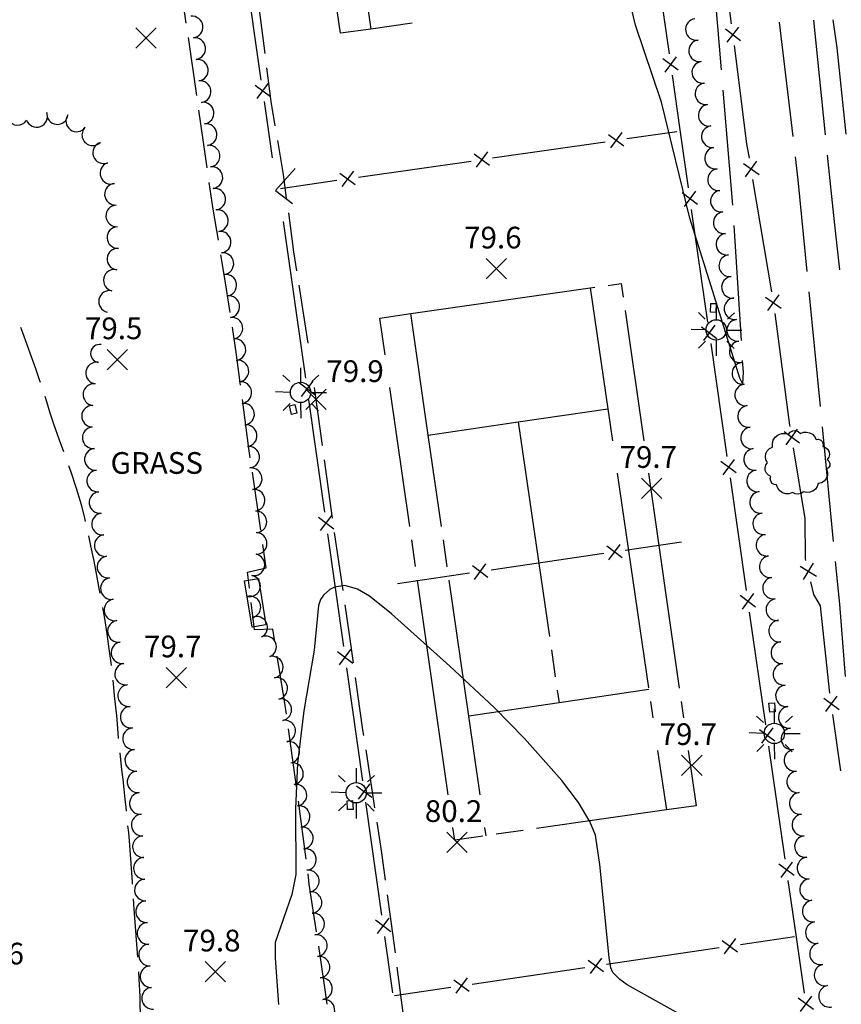
# Model space of a CAD drawing. Extents: x 6148899 to 6157421, y 1943186 to 1951280.
# Drawn here: x 6155224 to 6155345, y 1947163 to 1947308 of the extents above; entities that cross this region are included whole.
import ezdxf
from ezdxf.enums import TextEntityAlignment as Align

# ---------------------------------------------------------------- set-up
doc = ezdxf.new("R2010")
doc.units = 0
doc.header["$LTSCALE"] = 40
doc.header["$MEASUREMENT"] = 0
for name, color, linetype in [('BRUSH_LINE', 3, 'Continuous'), ('CONCRETE', 6, 'Continuous'), ('DIRT_ROAD_AREA', 9, 'Continuous'), ('FENCE', 6, 'Continuous'), ('GRASS_LINE', 3, 'Continuous'), ('HIDDEN_INDEX', 10, 'Continuous'), ('HIDDEN_INTERM', 11, 'Continuous'), ('INDEX_CONTOUR', 10, 'Continuous'), ('INTERM_CONTOUR', 11, 'Continuous'), ('SPOT', 1, 'Continuous'), ('SPOT_ANNOTATION', 1, 'Continuous'), ('STRUCTURE', 6, 'Continuous'), ('TREE', 3, 'Continuous'), ('UTILITIES', 2, 'Continuous'), ('WHITE_LINE', 9, 'Continuous')]:
    doc.layers.add(name, color=color, linetype=linetype)
doc.styles.add('ROMANS', font='ROMANS.shx')

# ---------------------------------------------------------------- blocks, each defined once
blk = doc.blocks.new('LSYFENCE')
for p, q in [((-0.5, 0.5), (0.5, -0.5)), ((0.5, 0.5), (-0.5, -0.5))]:
    blk.add_line(p, q)
blk = doc.blocks.new('LIGHT_POLE')
for points in [[(-0.02, 4.72), (0, 11.81)], [(-5.5, 5.04), (-8.85, 8.2)], [(5.36, 4.95), (8.86, 8.15)], [(-5.13, -0.33), (-12.5, -0.11)], [(4.92, -0.37), (12.51, -0.4)], [(-5.32, -5.8), (-8.77, -9.3)], [(-0.14, -5.42), (-0.08, -13)], [(5.18, -5.82), (8.65, -9.39)]]:
    blk.add_lwpolyline(points)
blk.add_circle((-0.13, -0.33), 5)
blk = doc.blocks.new('ELECTRICAL_BOX')
blk.add_lwpolyline([(3.7, 6.1), (3.6, -6.4), (-3.9, -6.4), (-3.9, 6.2), (3.7, 6.1)])
blk = doc.blocks.new('TREE_260')
blk.add_lwpolyline([(-16.13, 1.45), (-16.45, 3.06), (-16.22, 4.67), (-15.47, 6.13), (-14.28, 7.27), (-12.8, 7.94), (-12.87, 9.78), (-12.38, 11.54), (-11.39, 13.09), (-9.96, 14.24), (-8.25, 14.91), (-6.42, 15.03), (-4.64, 14.58), (-3.73, 15.72), (-2.44, 16.39), (-0.99, 16.49), (0.37, 16.03), (1.45, 15.03), (2.97, 15.61), (4.6, 15.73), (6.19, 15.38), (7.61, 14.58), (8.76, 13.42), (9.52, 11.98), (10.76, 12.06), (11.89, 11.58), (12.73, 10.67), (13.08, 9.48), (12.86, 8.25), (14.24, 7.83), (15.38, 6.92), (16.1, 5.66), (16.32, 4.22), (16.01, 2.8), (15.21, 1.6), (16.09, 0.81), (16.53, -0.3), (16.45, -1.49), (15.86, -2.52), (14.86, -3.18), (15.35, -4.79), (15.29, -6.47), (14.7, -8.05), (13.62, -9.34), (12.18, -10.21), (10.54, -10.58), (10.05, -12.13), (9.12, -13.47), (7.84, -14.49), (6.33, -15.1), (4.69, -15.22), (3.1, -14.88), (1.79, -15.66), (0.3, -16), (-1.23, -15.86), (-2.62, -15.24), (-4.27, -15.84), (-6.02, -15.9), (-7.68, -15.39), (-9.12, -14.39), (-10.15, -12.98), (-10.69, -11.31), (-11.94, -11.18), (-13.02, -10.54), (-13.74, -9.49), (-13.93, -8.25), (-13.6, -7.04), (-14.93, -6.41), (-15.95, -5.35), (-16.54, -4), (-16.62, -2.53), (-16.19, -1.12), (-15.3, 0.04), (-16.13, 1.45)])
blk = doc.blocks.new('SPOT')
for points in [[(-5, 5), (5, -5)], [(5, 5), (-5, -5)]]:
    blk.add_lwpolyline(points)

msp = doc.modelspace()

# ---------------------------------------------------------------- linework, layer by layer
at = {"layer": 'BRUSH_LINE'}
for centre, start, end in [((6155323.8, 1947306.84, 80.52), 98.5006, 278.5006), ((6155324.27, 1947303.68, 80.43), 98.4223, 278.4223), ((6155324.74, 1947300.51, 80.33), 98.4223, 278.4223), ((6155325.21, 1947297.35, 80.23), 98.4223, 278.4223), ((6155325.68, 1947294.18, 80.14), 98.4223, 278.4223), ((6155326.15, 1947291.02, 80.04), 98.4223, 278.4223), ((6155326.62, 1947287.85, 79.94), 98.3951, 278.3951), ((6155327.06, 1947284.68, 79.94), 97.4892, 277.4892), ((6155327.48, 1947281.51, 79.94), 97.4892, 277.4892), ((6155327.89, 1947278.33, 79.94), 97.4892, 277.4892), ((6155328.31, 1947275.16, 79.94), 97.4892, 277.4892), ((6155328.72, 1947271.99, 79.94), 97.1095, 277.1095), ((6155329.11, 1947268.81, 79.94), 96.9061, 276.9061), ((6155329.49, 1947265.64, 79.94), 96.9061, 276.9061), ((6155329.88, 1947262.46, 79.94), 96.9061, 276.9061), ((6155330.26, 1947259.28, 79.94), 96.9061, 276.9061), ((6155330.65, 1947256.11, 79.94), 96.9379, 276.9379), ((6155331.06, 1947252.93, 79.94), 97.895, 277.895), ((6155331.5, 1947249.76, 79.94), 97.895, 277.895), ((6155331.94, 1947246.59, 79.94), 97.895, 277.895), ((6155332.38, 1947243.42, 79.94), 97.895, 277.895), ((6155332.82, 1947240.25, 79.94), 97.895, 277.895), ((6155333.26, 1947237.08, 79.94), 98.1062, 278.1062), ((6155333.73, 1947233.92, 79.94), 98.6469, 278.6469), ((6155334.21, 1947230.76, 79.94), 98.6469, 278.6469), ((6155334.69, 1947227.59, 79.94), 98.6469, 278.6469), ((6155335.17, 1947224.43, 79.94), 98.6469, 278.6469), ((6155335.66, 1947221.26, 79.94), 98.6469, 278.6469), ((6155336.06, 1947218.09, 79.93), 95.9787, 275.9787), ((6155336.39, 1947214.91, 79.92), 95.78, 275.78), ((6155336.71, 1947211.72, 79.91), 95.78, 275.78), ((6155337.08, 1947208.55, 79.9), 97.2746, 277.2746), ((6155337.49, 1947205.37, 79.89), 97.4367, 277.4367), ((6155337.9, 1947202.2, 79.88), 97.4367, 277.4367), ((6155338.33, 1947199.03, 79.91), 97.9517, 277.9517), ((6155338.74, 1947195.85, 79.91), 96.812, 276.812), ((6155339.12, 1947192.68, 79.91), 96.812, 276.812), ((6155339.5, 1947189.5, 79.91), 96.812, 276.812), ((6155339.88, 1947186.32, 79.91), 96.812, 276.812), ((6155340.26, 1947183.15, 79.91), 96.812, 276.812), ((6155340.64, 1947179.97, 79.91), 96.812, 276.812), ((6155341.02, 1947176.79, 79.91), 96.812, 276.812), ((6155341.49, 1947173.63, 79.9), 100.1459, 280.1459), ((6155342.1, 1947170.49, 79.9), 102.0171, 282.0171), ((6155342.77, 1947167.36, 79.89), 102.0171, 282.0171), ((6155343.44, 1947164.23, 79.89), 102.0171, 282.0171)]:
    msp.add_arc(centre, 1.6, start, end, dxfattribs=at)
at = {"layer": 'CONCRETE'}
for points in [[(6155248.56, 1947307.78, 79.62), (6155247.32, 1947316.33, 79.54)], [(6155259.01, 1947311.86, 79.59), (6155259.3, 1947309.73, 79.59), (6155260.13, 1947303.3, 79.63)], [(6155250.1, 1947297.09, 79.71), (6155248.87, 1947305.64, 79.63)], [(6155260.41, 1947301.16, 79.64), (6155261.04, 1947296.23, 79.66), (6155261.64, 1947292.61, 79.7)], [(6155251.64, 1947286.4, 79.77), (6155251.05, 1947290.56, 79.77), (6155250.41, 1947294.95, 79.73)], [(6155262, 1947290.47, 79.72), (6155262.84, 1947285.42, 79.77), (6155263.31, 1947281.94, 79.79)], [(6155253.29, 1947275.73, 79.77), (6155252.51, 1947280.32, 79.77), (6155251.95, 1947284.26, 79.77)], [(6155263.61, 1947279.8, 79.8), (6155264.39, 1947274.04, 79.84), (6155264.83, 1947271.24, 79.84)], [(6155255.02, 1947265.07, 79.77), (6155254.21, 1947270.39, 79.77), (6155253.66, 1947273.6, 79.77)], [(6155265.17, 1947269.11, 79.85), (6155266.5, 1947260.57, 79.87)], [(6155256.56, 1947254.38, 79.8), (6155255.97, 1947258.86, 79.77), (6155255.35, 1947262.93, 79.77)], [(6155267.43, 1947254.03, 79.88), (6155268.62, 1947245.47, 79.91)], [(6155258, 1947243.67, 79.87), (6155257.8, 1947245.03, 79.87), (6155256.85, 1947252.24, 79.82)], [(6155268.91, 1947243.33, 79.91), (6155270.09, 1947234.77, 79.94)], [(6155259.55, 1947232.99, 79.89), (6155258.31, 1947241.54, 79.88)], [(6155270.39, 1947232.63, 79.95), (6155271.64, 1947224.08, 80.02)], [(6155257.87, 1947224.44, 79.85), (6155257.59, 1947226.77, 79.84), (6155260.35, 1947227.43, 79.91), (6155259.86, 1947230.85, 79.9)], [(6155261.64, 1947216.5, 79.88), (6155261.33, 1947218.38, 79.87), (6155258.62, 1947218.3, 79.87), (6155258.13, 1947222.3, 79.85)], [(6155271.95, 1947221.95, 80.04), (6155272.58, 1947217.58, 80.08), (6155273.17, 1947213.39, 80.12)], [(6155263.32, 1947205.83, 79.95), (6155262.96, 1947208.41, 79.94), (6155261.98, 1947214.37, 79.9)], [(6155273.47, 1947211.25, 80.14), (6155274.56, 1947203.53, 80.22), (6155274.69, 1947202.7, 80.22)], [(6155264.81, 1947195.14, 80), (6155263.61, 1947203.69, 79.96)], [(6155275.02, 1947200.56, 80.24), (6155276.32, 1947192.02, 80.28)], [(6155266.23, 1947184.43, 80.01), (6155265.1, 1947193, 80.01)], [(6155276.65, 1947189.89, 80.3), (6155277.34, 1947185.38, 80.32), (6155277.89, 1947181.34, 80.32)], [(6155267.77, 1947173.74, 80.06), (6155266.7, 1947180.78, 80.01), (6155266.51, 1947182.29, 80.01)], [(6155278.18, 1947179.2, 80.32), (6155279.35, 1947170.64, 80.32)], [(6155269.34, 1947163.06, 80.15), (6155268.96, 1947165.88, 80.11), (6155268.09, 1947171.6, 80.07)], [(6155279.63, 1947168.5, 80.33), (6155280.73, 1947159.93, 80.35)]]:
    msp.add_polyline3d(points, dxfattribs=at)
at = {"layer": 'DIRT_ROAD_AREA'}
for points in [[(6155224.09, 1947262.94, 79.17), (6155224.4, 1947262.15, 79.17), (6155225.06, 1947260.38, 79.19), (6155225.7, 1947258.61, 79.2), (6155226.33, 1947256.83, 79.21), (6155226.88, 1947255.2, 79.25), (6155227.01, 1947254.81, 79.26)], [(6155227.67, 1947252.75, 79.3), (6155227.93, 1947251.94, 79.32), (6155228.45, 1947250.3, 79.35), (6155228.98, 1947248.67, 79.39), (6155229.8, 1947246.29, 79.41), (6155230.43, 1947244.57, 79.42)], [(6155231.16, 1947242.53, 79.44), (6155231.51, 1947241.56, 79.45), (6155232.32, 1947239.18, 79.47), (6155233.03, 1947236.78, 79.49), (6155233.55, 1947234.76, 79.49), (6155233.66, 1947234.27, 79.49)], [(6155234.13, 1947232.16, 79.49), (6155234.45, 1947230.68, 79.49), (6155234.85, 1947228.63, 79.49), (6155235.25, 1947226.58, 79.49), (6155235.68, 1947224.36, 79.53), (6155235.8, 1947223.69, 79.54)], [(6155236.18, 1947221.56, 79.57), (6155236.47, 1947219.93, 79.6), (6155236.83, 1947217.7, 79.63), (6155237.15, 1947215.47, 79.67), (6155237.37, 1947213.75, 79.65), (6155237.46, 1947213.02, 79.65)], [(6155237.7, 1947210.87, 79.63), (6155237.76, 1947210.32, 79.62), (6155237.94, 1947208.59, 79.61), (6155238.12, 1947206.87, 79.6), (6155238.24, 1947205.62, 79.6), (6155238.35, 1947204.36, 79.61), (6155238.46, 1947203.1, 79.62), (6155238.53, 1947202.27, 79.62)], [(6155238.74, 1947200.12, 79.63), (6155238.84, 1947199.12, 79.63), (6155239.01, 1947197.67, 79.63), (6155239.18, 1947196.21, 79.63), (6155239.34, 1947194.76, 79.63), (6155239.5, 1947193.3, 79.63), (6155239.63, 1947192.07, 79.64), (6155239.69, 1947191.53, 79.64)], [(6155239.91, 1947189.38, 79.65), (6155240.01, 1947188.37, 79.66), (6155240.12, 1947187.14, 79.67), (6155240.29, 1947185.13, 79.68), (6155240.43, 1947183.12, 79.69), (6155240.56, 1947181.11, 79.71), (6155240.58, 1947180.77, 79.71)], [(6155240.72, 1947178.61, 79.72), (6155240.82, 1947177.08, 79.73), (6155241.01, 1947174.5, 79.73), (6155241.21, 1947171.93, 79.73), (6155241.35, 1947170, 79.73)], [(6155241.5, 1947167.84, 79.73), (6155241.57, 1947166.77, 79.73), (6155241.69, 1947164.19, 79.73), (6155241.72, 1947162.94, 79.72), (6155241.73, 1947161.68, 79.71), (6155241.75, 1947160.42, 79.69), (6155241.77, 1947159.21, 79.68)]]:
    msp.add_polyline3d(points, dxfattribs=at)
at = {"layer": 'FENCE'}
for points in [[(6155328.99, 1947307.66, 83.54), (6155328.35, 1947312.65, 83.44), (6155326.38, 1947324.25, 83.49)], [(6155317.39, 1947319.88, 79.25), (6155319.76, 1947303.25, 79.35)], [(6155259.62, 1947299.36, 80.01), (6155257.23, 1947315.99, 79.96)], [(6155331.61, 1947287.83, 83.89), (6155331.25, 1947289.98, 83.86), (6155329.4, 1947304.49, 83.59)], [(6155320.21, 1947300.08, 79.37), (6155321.35, 1947292.03, 79.42), (6155322.59, 1947283.45, 79.46)], [(6155261.26, 1947287.88, 80.04), (6155260.07, 1947296.19, 80.02)], [(6155313.53, 1947290.73, 79.58), (6155320.93, 1947291.79, 79.52)], [(6155293.73, 1947287.88, 79.75), (6155310.36, 1947290.27, 79.61)], [(6155264.63, 1947286.3, 80.15), (6155261.73, 1947283.1, 80.01), (6155264.21, 1947281.18, 80.01)], [(6155273.94, 1947285.04, 79.91), (6155290.57, 1947287.43, 79.78)], [(6155262.46, 1947283.39, 80.01), (6155270.77, 1947284.59, 79.94)], [(6155334.9, 1947268.11, 84.14), (6155332.14, 1947284.68, 83.93)], [(6155323.04, 1947280.28, 79.47), (6155325.44, 1947263.66, 79.54)], [(6155266.17, 1947255.42, 80.16), (6155262.91, 1947278.49, 80.08)], [(6155337.62, 1947248.29, 84.28), (6155337.59, 1947248.48, 84.28), (6155335.43, 1947264.95, 84.17)], [(6155325.9, 1947260.49, 79.56), (6155328.29, 1947243.86, 79.63)], [(6155268.98, 1947235.62, 80.22), (6155266.62, 1947252.26, 80.17)], [(6155339.94, 1947228.48, 84.56), (6155339.87, 1947228.78, 84.56), (6155339.83, 1947234.68, 84.59), (6155338.13, 1947245.13, 84.35)], [(6155328.75, 1947240.69, 79.64), (6155331.14, 1947224.06, 79.72)], [(6155271.78, 1947215.82, 80.29), (6155269.43, 1947232.45, 80.23)], [(6155321.6, 1947231.2, 79.77), (6155313.29, 1947229.98, 79.85)], [(6155310.12, 1947229.52, 79.88), (6155293.5, 1947227.09, 80.05)], [(6155290.33, 1947226.63, 80.08), (6155279.7, 1947225.08, 80.18)], [(6155343.49, 1947208.96, 84.08), (6155343.43, 1947209.4, 84.07), (6155342.1, 1947221.83, 84.45), (6155341.13, 1947223.5, 84.52), (6155340.68, 1947225.37, 84.53)], [(6155331.6, 1947220.9, 79.73), (6155333.99, 1947204.27, 79.8)], [(6155274.58, 1947196.02, 80.36), (6155272.23, 1947212.65, 80.3)], [(6155345.12, 1947197.47, 84.26), (6155343.94, 1947205.79, 84.13)], [(6155334.45, 1947201.1, 79.82), (6155336.84, 1947184.47, 79.89)], [(6155277.38, 1947176.21, 80.42), (6155275.03, 1947192.85, 80.37)], [(6155337.3, 1947181.31, 79.9), (6155338.45, 1947173.31, 79.94), (6155339.71, 1947164.68, 79.97)], [(6155279.01, 1947164.73, 80.46), (6155277.83, 1947173.05, 80.43)], [(6155330.32, 1947171.87, 79.72), (6155338.28, 1947173.04, 79.59)], [(6155310.53, 1947168.95, 80.05), (6155327.15, 1947171.4, 79.78)], [(6155290.74, 1947166.03, 80.38), (6155307.36, 1947168.48, 80.1)], [(6155279.27, 1947164.34, 80.57), (6155287.58, 1947165.56, 80.43)]]:
    msp.add_polyline3d(points, dxfattribs=at)
at = {"layer": 'GRASS_LINE'}
for centre, radius, start, end in [((6155249.41, 1947307.19, 79.71), 1.6, 277.0232, 97.0232), ((6155249.8, 1947304.01, 79.73), 1.6, 277.0232, 97.0232), ((6155250.19, 1947300.83, 79.75), 1.6, 277.0232, 97.0232), ((6155250.6, 1947297.66, 79.77), 1.6, 277.736, 97.736), ((6155223.69, 1947294.24, 79.42), 1.53, 148.0852, 328.0852), ((6155251.03, 1947294.49, 79.78), 1.6, 277.9108, 97.9108), ((6155226.48, 1947294.01, 79.36), 1.6, 201.2125, 21.2125), ((6155229.54, 1947294.4, 79.35), 1.57, 173.4391, 353.4391), ((6155232.37, 1947293.31, 79.51), 1.56, 144.3436, 324.3436), ((6155234.74, 1947291.27, 79.68), 1.57, 134.3335, 314.3335), ((6155251.48, 1947291.32, 79.79), 1.6, 277.9108, 97.9108), ((6155236.38, 1947288.64, 79.76), 1.6, 109.5799, 289.5799), ((6155251.91, 1947288.15, 79.8), 1.6, 277.8399, 97.8399), ((6155237.45, 1947285.63, 79.83), 1.6, 109.5799, 289.5799), ((6155252.33, 1947284.98, 79.81), 1.6, 277.2599, 97.2599), ((6155238.11, 1947282.53, 79.86), 1.6, 94.1895, 274.1895), ((6155252.74, 1947281.8, 79.82), 1.6, 277.2599, 97.2599), ((6155238.31, 1947279.34, 79.88), 1.6, 93.0936, 273.0936), ((6155253.14, 1947278.63, 79.83), 1.6, 277.2599, 97.2599), ((6155238.48, 1947276.14, 79.9), 1.6, 93.0936, 273.0936), ((6155253.55, 1947275.46, 79.85), 1.6, 277.2599, 97.2599), ((6155238.44, 1947272.97, 79.91), 1.58, 85.1759, 265.1759), ((6155253.95, 1947272.28, 79.86), 1.6, 277.3157, 97.3157), ((6155237.95, 1947269.83, 79.91), 1.6, 77.2272, 257.2272), ((6155254.38, 1947269.11, 79.88), 1.6, 278.0387, 98.0387), ((6155237.24, 1947266.71, 79.91), 1.6, 77.2272, 257.2272), ((6155254.83, 1947265.94, 79.9), 1.6, 278.0387, 98.0387), ((6155255.28, 1947262.77, 79.92), 1.6, 278.0387, 98.0387), ((6155235.77, 1947259.04, 79.91), 1.33, 79.8402, 259.8402), ((6155255.72, 1947259.61, 79.95), 1.6, 278.0387, 98.0387), ((6155235.33, 1947256.15, 79.92), 1.6, 82.5685, 262.5685), ((6155256.17, 1947256.44, 79.97), 1.6, 278.0387, 98.0387), ((6155234.94, 1947252.97, 79.94), 1.6, 83.5481, 263.5481), ((6155256.6, 1947253.27, 80), 1.6, 277.5233, 97.5233), ((6155234.72, 1947249.79, 79.94), 1.59, 88.4533, 268.4533), ((6155257, 1947250.09, 80.01), 1.6, 276.7358, 96.7358), ((6155257.38, 1947246.91, 80.01), 1.6, 276.7358, 96.7358), ((6155234.84, 1947246.61, 79.93), 1.6, 95.8316, 275.8316), ((6155235.16, 1947243.43, 79.92), 1.6, 95.8316, 275.8316), ((6155257.75, 1947243.74, 80.01), 1.6, 276.7358, 96.7358), ((6155235.49, 1947240.24, 79.91), 1.6, 95.8316, 275.8316), ((6155258.13, 1947240.56, 80.01), 1.6, 276.7358, 96.7358), ((6155235.84, 1947237.06, 79.91), 1.6, 96.65, 276.65), ((6155258.55, 1947237.39, 80.01), 1.6, 278.2846, 98.2846), ((6155236.21, 1947233.88, 79.91), 1.6, 96.9473, 276.9473), ((6155258.83, 1947234.21, 80.01), 1.59, 271.9419, 91.9419), ((6155258.86, 1947231.02, 80.01), 1.6, 269.279, 89.279), ((6155236.6, 1947230.71, 79.91), 1.6, 96.9473, 276.9473), ((6155237.02, 1947227.54, 79.91), 1.6, 98.1686, 278.1686), ((6155258.54, 1947227.86, 80.01), 1.59, 258.9678, 78.9678), ((6155237.51, 1947224.37, 79.9), 1.6, 99.4079, 279.4079), ((6155257.9, 1947224.76, 80.01), 1.58, 257.7108, 77.7108), ((6155238.03, 1947221.22, 79.89), 1.6, 99.4079, 279.4079), ((6155257.93, 1947221.65, 80.02), 1.6, 283.0866, 103.0866), ((6155238.56, 1947218.06, 79.89), 1.6, 99.4079, 279.4079), ((6155258.96, 1947218.66, 80.04), 1.58, 295.0765, 115.0765), ((6155239.08, 1947214.9, 79.88), 1.6, 99.4079, 279.4079), ((6155260.26, 1947215.78, 80.09), 1.58, 293.5582, 113.5582), ((6155261.24, 1947212.77, 80.13), 1.6, 282.6025, 102.6025), ((6155239.6, 1947211.75, 79.88), 1.6, 99.4079, 279.4079), ((6155261.89, 1947209.64, 80.15), 1.6, 280.9043, 100.9043), ((6155240.06, 1947208.58, 79.87), 1.6, 97.0595, 277.0595), ((6155262.49, 1947206.5, 80.15), 1.6, 280.5628, 100.5628), ((6155240.43, 1947205.4, 79.87), 1.6, 96.089, 276.089), ((6155263.07, 1947203.35, 80.15), 1.6, 280.5628, 100.5628), ((6155240.77, 1947202.22, 79.87), 1.6, 96.089, 276.089), ((6155241.11, 1947199.04, 79.87), 1.6, 96.089, 276.089), ((6155263.66, 1947200.21, 80.15), 1.6, 280.5628, 100.5628), ((6155264.22, 1947197.05, 80.15), 1.6, 279.4651, 99.4651), ((6155241.45, 1947195.86, 79.87), 1.6, 96.089, 276.089), ((6155264.72, 1947193.89, 80.15), 1.6, 278.5173, 98.5173), ((6155241.79, 1947192.67, 79.87), 1.6, 96.089, 276.089), ((6155265.19, 1947190.73, 80.15), 1.6, 278.5173, 98.5173), ((6155242.06, 1947189.49, 79.88), 1.6, 93.6849, 273.6849), ((6155265.67, 1947187.56, 80.15), 1.6, 278.5173, 98.5173), ((6155242.23, 1947186.29, 79.89), 1.6, 92.5835, 272.5835), ((6155266.13, 1947184.4, 80.15), 1.6, 278.038, 98.038), ((6155242.38, 1947183.1, 79.9), 1.6, 92.5835, 272.5835), ((6155266.55, 1947181.23, 80.15), 1.6, 277.0716, 97.0716), ((6155242.53, 1947179.9, 79.91), 1.6, 92.8432, 272.8432), ((6155266.94, 1947178.05, 80.15), 1.6, 277.0716, 97.0716), ((6155242.71, 1947176.71, 79.91), 1.6, 93.731, 273.731), ((6155267.33, 1947174.88, 80.15), 1.6, 277.0716, 97.0716), ((6155242.92, 1947173.51, 79.91), 1.6, 93.731, 273.731), ((6155267.73, 1947171.7, 80.15), 1.6, 277.0716, 97.0716), ((6155243.13, 1947170.32, 79.91), 1.6, 93.731, 273.731), ((6155268.12, 1947168.52, 80.15), 1.6, 277.0716, 97.0716), ((6155243.34, 1947167.13, 79.91), 1.6, 93.731, 273.731), ((6155268.5, 1947165.35, 80.15), 1.6, 276.4125, 96.4125), ((6155243.59, 1947163.94, 79.9), 1.6, 95.2464, 275.2464), ((6155268.85, 1947162.17, 80.15), 1.6, 276.207, 96.207)]:
    msp.add_arc(centre, radius, start, end, dxfattribs=at)
at = {"layer": 'HIDDEN_INDEX', "elevation": 80}
for points in [[(6155335.99, 1947307.9), (6155338, 1947291.02)], [(6155338.35, 1947288.04), (6155338.76, 1947284.64), (6155340.08, 1947271.13)], [(6155340.37, 1947268.15), (6155342.03, 1947251.23)], [(6155342.32, 1947248.24), (6155343.98, 1947231.32)], [(6155344.27, 1947228.34), (6155344.89, 1947222.04), (6155345.76, 1947211.4)]]:
    msp.add_lwpolyline(points, dxfattribs=at)
at = {"layer": 'HIDDEN_INTERM'}
for points, elevation in [([(6155326.03, 1947317.8), (6155327.44, 1947300.86)], 79), ([(6155341.07, 1947308.2), (6155342.79, 1947291.29)], 81), ([(6155343.93, 1947308.27), (6155344.5, 1947304.1), (6155345.83, 1947291.38)], 82), ([(6155327.69, 1947297.87), (6155329.1, 1947280.93)], 79), ([(6155343.09, 1947288.31), (6155344.09, 1947278.46), (6155344.88, 1947271.4)], 81), ([(6155329.32, 1947277.94), (6155330.38, 1947260.97)], 79), ([(6155330.56, 1947257.98), (6155330.67, 1947256.29), (6155330.61, 1947254.62), (6155330.19, 1947255.38), (6155326.69, 1947266.62)], 79)]:
    msp.add_lwpolyline(points, dxfattribs=dict(at, elevation=elevation))
at = {"layer": 'INDEX_CONTOUR', "elevation": 80}
msp.add_lwpolyline([(6155327.51, 1947158.16), (6155313.58, 1947165.92), (6155312.49, 1947166.69), (6155311.49, 1947167.74), (6155311.18, 1947168.42), (6155310.92, 1947169.96), (6155309.53, 1947183.64), (6155308.89, 1947188.01), (6155308.06, 1947190.01), (6155306.42, 1947192.82), (6155303.94, 1947196.07), (6155298.43, 1947202.24), (6155293.96, 1947206.81), (6155287.43, 1947212.92), (6155278.82, 1947220.64), (6155275.6, 1947223.22), (6155273.79, 1947224.26), (6155271.93, 1947224.81), (6155270.4, 1947224.58), (6155269.71, 1947224.21), (6155268.79, 1947223.37), (6155268.34, 1947222.73), (6155268.04, 1947221.86), (6155267.4, 1947215.29), (6155265.88, 1947206.32), (6155264.96, 1947198.63), (6155264.66, 1947191.86), (6155264.69, 1947182.17), (6155264.11, 1947179.26), (6155261.69, 1947172.17), (6155261.69, 1947169.86), (6155262.15, 1947163.01)], dxfattribs=at)
at = {"layer": 'INTERM_CONTOUR', "elevation": 79}
msp.add_lwpolyline([(6155326.69, 1947266.62), (6155322.84, 1947278.99), (6155318.63, 1947296.13), (6155314.8, 1947307.48), (6155313.28, 1947313.84), (6155307.83, 1947341.95), (6155302.88, 1947372.88), (6155300.28, 1947383.95), (6155296.49, 1947396.65), (6155296.21, 1947398.87), (6155296.22, 1947401.63), (6155296.86, 1947406.91)], dxfattribs=at)
at = {"layer": 'STRUCTURE'}
msp.add_polyline3d([(6155257.15, 1947225.51, 82.62), (6155259.2, 1947225.84, 81.23), (6155260.3, 1947219.02, 81.19), (6155258.25, 1947218.69, 81.91)], close=True, dxfattribs=at)
at = {"layer": 'WHITE_LINE'}
for points in [[(6155281.85, 1947307.74, 79.51), (6155275.76, 1947306.89, 79.57), (6155271.31, 1947306.27, 79.62), (6155268.22, 1947327.4, 79.56)], [(6155275.22, 1947310.65, 79.56), (6155275.76, 1947306.89, 79.57)], [(6155277.12, 1947264.27, 79.79), (6155281.67, 1947264.92, 79.74), (6155308.14, 1947268.7, 79.43), (6155308.8, 1947268.8, 79.42)], [(6155310.78, 1947269.08, 79.4), (6155312.72, 1947269.35, 79.38), (6155313.01, 1947267.34, 79.39)], [(6155308.14, 1947268.7, 79.43), (6155310.74, 1947250.88, 79.51), (6155311.42, 1947246.17, 79.53)], [(6155286.19, 1947233.53, 79.88), (6155284.25, 1947247.01, 79.82), (6155281.67, 1947264.92, 79.74)], [(6155313.29, 1947265.36, 79.4), (6155316.04, 1947246.17, 79.48)], [(6155277.9, 1947258.83, 79.82), (6155277.12, 1947264.27, 79.79)], [(6155281.52, 1947233.54, 79.93), (6155278.59, 1947254.03, 79.84)], [(6155284.25, 1947247.01, 79.82), (6155297.5, 1947248.95, 79.67), (6155310.74, 1947250.88, 79.51)], [(6155297.5, 1947248.95, 79.67), (6155302.12, 1947217.28, 79.81)], [(6155312.12, 1947241.37, 79.55), (6155316.74, 1947209.7, 79.7)], [(6155316.72, 1947241.37, 79.5), (6155321.26, 1947209.69, 79.65)], [(6155282.37, 1947227.6, 79.96), (6155281.8, 1947231.56, 79.94)], [(6155287.05, 1947227.59, 79.91), (6155286.48, 1947231.55, 79.89)], [(6155287.19, 1947193.94, 80.11), (6155282.66, 1947225.62, 79.97)], [(6155291.9, 1947193.94, 80.06), (6155290.23, 1947205.54, 80.01), (6155287.34, 1947225.62, 79.92)], [(6155302.41, 1947215.31, 79.82), (6155302.98, 1947211.35, 79.83)], [(6155316.77, 1947209.48, 79.7), (6155303.54, 1947207.52, 79.85), (6155290.23, 1947205.54, 80.01)], [(6155303.27, 1947209.37, 79.84), (6155303.54, 1947207.52, 79.85)], [(6155317.03, 1947207.72, 79.7), (6155317.38, 1947205.29, 79.72)], [(6155321.54, 1947207.71, 79.66), (6155321.88, 1947205.29, 79.67)], [(6155322.57, 1947200.49, 79.69), (6155323.74, 1947192.34, 79.72), (6155319.36, 1947191.72, 79.78), (6155300.21, 1947188.97, 80)], [(6155318.08, 1947200.49, 79.74), (6155319.36, 1947191.72, 79.78)], [(6155292.29, 1947187.84, 80.09), (6155288.15, 1947187.25, 80.14), (6155287.88, 1947189.14, 80.13)], [(6155292.77, 1947187.91, 80.09), (6155292.6, 1947189.14, 80.08)], [(6155298.23, 1947188.69, 80.02), (6155294.27, 1947188.12, 80.07)]]:
    msp.add_polyline3d(points, dxfattribs=at)

# ---------------------------------------------------------------- block references
at = {"layer": 'FENCE'}
for p, xscale, yscale, zscale, rotation in [((6155329.19, 1947306.07, 83.57), 1.999999999916385, 1.999999999916385, 1.999999999916385, 97.29887217080251), ((6155319.98, 1947301.67, 79.36), 2.0000000001022, 2.0000000001022, 2.0000000001022, 278.0924081736611), ((6155259.84, 1947297.77, 80.01), 1.999999999924423, 1.999999999924423, 1.999999999924423, 98.16209215767212), ((6155311.95, 1947290.5, 79.6), 2.000000000442351, 2.000000000442351, 2.000000000442351, 8.17426611826699), ((6155292.15, 1947287.66, 79.76), 2.000000000442351, 2.000000000442351, 2.000000000442351, 8.17426611826699), ((6155331.88, 1947286.26, 83.91), 1.999999999891677, 1.999999999891677, 1.999999999891677, 99.46269401711193), ((6155272.35, 1947284.81, 79.93), 2.000000000442351, 2.000000000442351, 2.000000000442351, 8.17426611826699), ((6155322.82, 1947281.87, 79.46), 1.999999999967222, 1.999999999967222, 1.999999999967222, 278.1968467551577), ((6155335.16, 1947266.53, 84.15), 1.999999999891677, 1.999999999891677, 1.999999999891677, 99.46269401711193), ((6155325.67, 1947262.07, 79.55), 1.999999999967222, 1.999999999967222, 1.999999999967222, 278.1968467551577), ((6155266.4, 1947253.84, 80.16), 2.000000000045986, 2.000000000045986, 2.000000000045986, 98.05499668276138), ((6155337.87, 1947246.71, 84.32), 2.000000000005206, 2.000000000005206, 2.000000000005206, 99.2312513573273), ((6155328.52, 1947242.28, 79.64), 1.999999999967222, 1.999999999967222, 1.999999999967222, 278.1968467551577), ((6155269.2, 1947234.04, 80.23), 2.000000000045986, 2.000000000045986, 2.000000000045986, 98.05499668276138), ((6155311.7, 1947229.75, 79.86), 1.999999999614189, 1.999999999614189, 1.999999999614189, 188.3055687066479), ((6155340.31, 1947226.92, 84.54), 2.000000000010995, 2.000000000010995, 2.000000000010995, 103.4340962248328), ((6155291.91, 1947226.86, 80.06), 1.999999999614189, 1.999999999614189, 1.999999999614189, 188.3055687066479), ((6155331.37, 1947222.48, 79.72), 1.999999999967222, 1.999999999967222, 1.999999999967222, 278.1968467551577), ((6155272, 1947214.23, 80.3), 2.000000000045986, 2.000000000045986, 2.000000000045986, 98.05499668276138), ((6155343.72, 1947207.37, 84.1), 1.99999999993349, 1.99999999993349, 1.99999999993349, 98.05343722428698), ((6155334.22, 1947202.69, 79.81), 1.999999999967222, 1.999999999967222, 1.999999999967222, 278.1968467551577), ((6155274.81, 1947194.43, 80.36), 2.000000000045986, 2.000000000045986, 2.000000000045986, 98.05499668276138), ((6155337.07, 1947182.89, 79.9), 1.999999999967222, 1.999999999967222, 1.999999999967222, 278.1968467551577), ((6155277.61, 1947174.63, 80.43), 2.000000000045986, 2.000000000045986, 2.000000000045986, 98.05499668276138), ((6155328.73, 1947171.63, 79.75), 2.000000000019586, 2.000000000019586, 2.000000000019586, 8.39403117277388), ((6155308.95, 1947168.72, 80.08), 2.000000000019586, 2.000000000019586, 2.000000000019586, 8.39403117277388), ((6155289.16, 1947165.8, 80.4), 2.000000000019586, 2.000000000019586, 2.000000000019586, 8.39403117277388), ((6155339.94, 1947163.1, 79.97), 1.999999999980192, 1.999999999980192, 1.999999999980192, 278.2884857917255)]:
    msp.add_blockref('LSYFENCE', p, dxfattribs=dict(at, xscale=xscale, yscale=yscale, zscale=zscale, rotation=rotation))
at = {"layer": 'SPOT', "xscale": 0.3, "yscale": 0.3, "zscale": 0.3}
for p in [(6155242.61, 1947305.56, 79.55), (6155294.29, 1947271.53, 79.63), (6155238.37, 1947258.15, 79.45), (6155267.67, 1947252.28, 79.89), (6155317.22, 1947239.17, 79.68), (6155247.08, 1947211.23, 79.73), (6155323.12, 1947198.29, 79.73), (6155288.5, 1947186.94, 80.15), (6155252.84, 1947167.84, 79.76)]:
    msp.add_blockref('SPOT', p, dxfattribs=at)
at = {"layer": 'TREE', "xscale": 0.2883206069469452, "yscale": 0.2883206069469452, "zscale": 0.2883206069469452}
msp.add_blockref('TREE_260', (6155338.71, 1947242.92, 87.33), dxfattribs=at)
at = {"layer": 'UTILITIES', "xscale": 0.3, "yscale": 0.3, "zscale": 0.3}
for p in [(6155326.75, 1947262.61, 79.66), (6155265.46, 1947253.4, 80.11), (6155335.33, 1947203.1, 79.72), (6155273.66, 1947194.35, 80.32)]:
    msp.add_blockref('LIGHT_POLE', p, dxfattribs=at)
at = {"layer": 'UTILITIES', "xscale": 0.1049999982118607, "yscale": 0.1049999982118607, "zscale": 0.1049999982118607}
for p, rotation in [((6155326.31, 1947265.78, 79.27), 359.5999999971381), ((6155264.3, 1947250.77, 79.9), 193.0999921375952), ((6155334.96, 1947206.84, 79.45), 4.599999868999282), ((6155272.71, 1947192.42, 80.25), 182.699998321673)]:
    msp.add_blockref('ELECTRICAL_BOX', p, dxfattribs=dict(at, rotation=rotation))

# ---------------------------------------------------------------- texts
at = {"layer": 'GRASS_LINE', "style": 'ROMANS'}
msp.add_text('GRASS', height=3.2, dxfattribs=at).set_placement((6155237.39, 1947242.89, 79.73), align=Align.MIDDLE_LEFT)
at = {"layer": 'SPOT_ANNOTATION', "style": 'ROMANS'}
for s, p in [('79.6', (6155293.77, 1947274.53, 79.63)), ('79.5', (6155237.85, 1947261.15, 79.45)), ('79.9', (6155273.45, 1947254.83, 79.89)), ('79.7', (6155316.7, 1947242.17, 79.68)), ('79.7', (6155246.56, 1947214.23, 79.73)), ('79.7', (6155322.6, 1947201.29, 79.73)), ('80.2', (6155287.98, 1947189.94, 80.15)), ('79.8', (6155252.32, 1947170.84, 79.76)), ('79.6', (6155220.38, 1947168.92, 79.55))]:
    msp.add_text(s, height=3.2, dxfattribs=at).set_placement(p, align=Align.CENTER)

doc.saveas('drawing.dxf')
